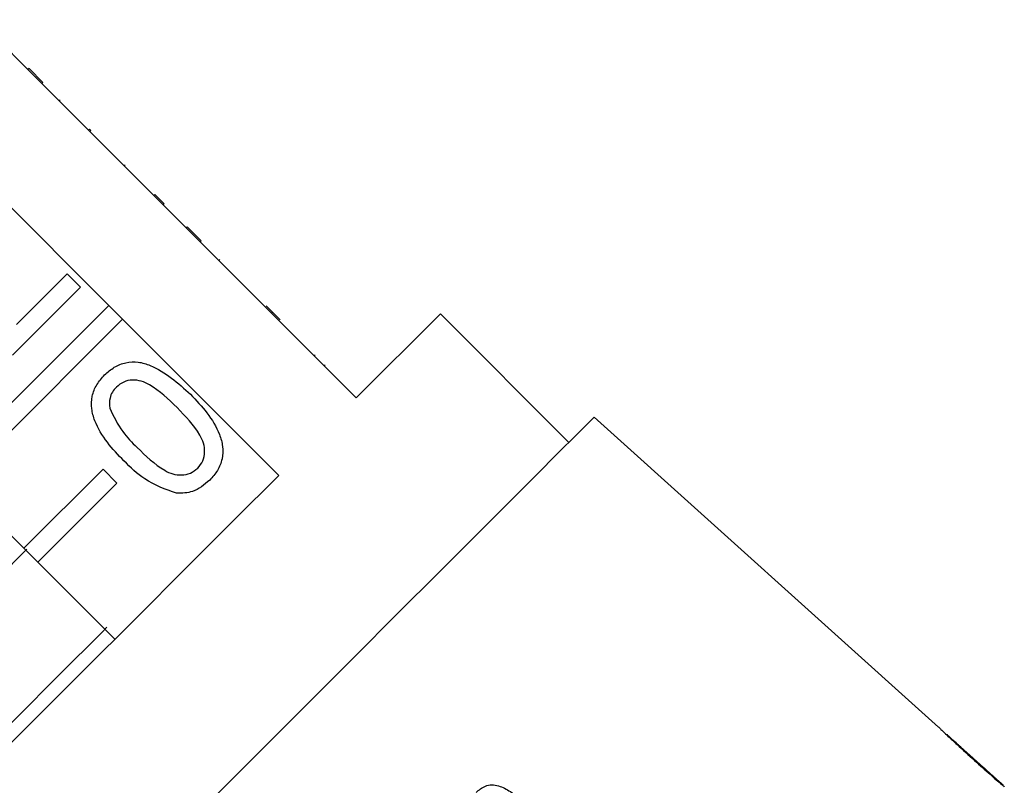
# Model space of a CAD drawing. Extents: x 9 to 405, y 66 to 285.
# Drawn here: x 55 to 73, y 236 to 250 of the extents above; entities that cross this region are included whole.
import ezdxf

# ---------------------------------------------------------------- set-up
doc = ezdxf.new("R2010")
doc.units = 0
doc.layers.get('0').update_dxf_attribs({"linetype": 'CONTINUOUS'})

msp = doc.modelspace()

# ---------------------------------------------------------------- linework, layer by layer
at = {"color": 7, "linetype": 'CONTINUOUS'}
for p, q in [((55.508, 248.671), (54.615, 249.564)), ((55.526, 248.689), (55.508, 248.671)), ((55.755, 248.423), (55.508, 248.671)), ((55.773, 248.441), (55.526, 248.689)), ((55.773, 248.441), (55.755, 248.423)), ((58.336, 245.843), (55.755, 248.423)), ((56.084, 248.13), (56.066, 248.113)), ((56.607, 247.607), (56.59, 247.589)), ((56.631, 247.583), (56.607, 247.607)), ((56.631, 247.583), (56.614, 247.565)), ((54.37, 247.038), (56.951, 244.457)), ((57.246, 246.968), (57.228, 246.951)), ((57.775, 246.439), (57.757, 246.422)), ((57.94, 246.274), (57.922, 246.257)), ((58.354, 245.86), (58.336, 245.843)), ((58.584, 245.595), (58.336, 245.843)), ((58.601, 245.613), (58.354, 245.86)), ((58.601, 245.613), (58.584, 245.595)), ((61.377, 242.802), (58.584, 245.595)), ((58.939, 245.275), (58.922, 245.257)), ((55.302, 244.112), (56.21, 245.02)), ((56.21, 245.02), (56.448, 244.782)), ((56.448, 244.782), (55.234, 243.569)), ((56.951, 244.457), (54.021, 241.528)), ((57.199, 244.21), (56.951, 244.457)), ((60.016, 244.199), (59.768, 244.446)), ((59.88, 244.334), (59.862, 244.316)), ((65.178, 242.006), (62.879, 244.305)), ((54.269, 241.28), (57.199, 244.21)), ((57.199, 244.21), (59.992, 241.417)), ((60.64, 243.574), (60.623, 243.556)), ((60.819, 243.395), (60.802, 243.377)), ((71.786, 236.918), (65.631, 242.46)), ((56.85, 241.528), (55.436, 240.113)), ((57.097, 241.28), (56.85, 241.528)), ((55.436, 240.113), (54.269, 241.28)), ((55.683, 239.866), (57.097, 241.28)), ((55.489, 240.099), (52.432, 237.042)), ((55.436, 240.113), (55.683, 239.866)), ((57.062, 238.487), (55.683, 239.866)), ((72.936, 235.882), (71.944, 236.775)), ((72.936, 235.882), (72.941, 235.878))]:
    msp.add_line(p, q, dxfattribs=at)
at = {"color": 7, "linetype": 'CONTINUOUS', "flags": 128}
for points in [[(62.879, 244.305), (62.817, 244.242), (62.632, 244.057), (62.326, 243.751), (61.905, 243.331), (61.377, 242.802)], [(65.631, 242.46), (65.618, 242.447), (65.513, 242.342), (65.304, 242.133), (64.994, 241.823), (64.587, 241.416), (64.09, 240.919), (63.507, 240.336), (62.848, 239.677), (62.122, 238.951), (61.337, 238.166), (60.506, 237.334), (59.638, 236.467), (58.746, 235.575), (57.841, 234.67), (56.937, 233.766), (56.045, 232.874), (55.177, 232.006)], [(59.992, 241.417), (59.196, 240.621), (58.338, 239.764), (57.433, 238.859), (56.496, 237.922), (55.543, 236.968), (54.59, 236.015), (53.653, 235.078), (52.748, 234.173), (51.89, 233.316), (51.095, 232.52)], [(56.92, 238.701), (56.825, 238.606), (56.067, 237.849), (55.296, 237.078), (54.527, 236.308), (53.846, 235.628)]]:
    msp.add_lwpolyline(points, dxfattribs=at)
at = {"color": 7, "linetype": 'CONTINUOUS'}
for points, knots in [([(57.94, 246.274), (57.909, 246.306), (57.852, 246.362), (57.799, 246.416), (57.775, 246.439)], [0, 0, 0, 0, 0.55995, 1, 1, 1, 1]), ([(56.876, 243.212), (56.932, 243.261), (57.044, 243.359), (57.255, 243.444), (57.481, 243.455), (57.91, 243.319), (58.189, 243.067), (58.412, 242.866)], [0, 0, 0, 0, 0.125375, 0.250644, 0.375697, 0.501114, 1, 1, 1, 1]), ([(57.222, 241.676), (57.12, 241.784), (56.916, 241.999), (56.716, 242.319), (56.638, 242.607), (56.644, 242.833), (56.728, 243.045), (56.827, 243.156), (56.876, 243.212)], [0, 0, 0, 0, 0.250495, 0.500372, 0.62544, 0.750208, 0.874982, 1, 1, 1, 1]), ([(58.173, 242.629), (58.019, 242.779), (57.827, 242.967), (57.536, 243.109), (57.375, 243.128), (57.213, 243.098), (57.129, 243.029), (57.088, 242.995)], [0, 0, 0, 0, 0.500352, 0.625529, 0.750515, 0.875254, 1, 1, 1, 1]), ([(57.088, 242.995), (57.063, 242.966), (57.012, 242.909), (56.96, 242.78), (56.965, 242.681), (56.968, 242.621)], [0, 0, 0, 0, 0.28045, 0.560686, 1, 1, 1, 1]), ([(58.412, 242.866), (58.514, 242.758), (58.718, 242.543), (58.917, 242.223), (58.996, 241.935), (58.989, 241.709), (58.905, 241.498), (58.806, 241.387), (58.756, 241.332)], [0, 0, 0, 0, 0.250479, 0.500353, 0.625387, 0.750174, 0.874967, 1, 1, 1, 1]), ([(56.968, 242.621), (57.038, 242.474), (57.162, 242.211), (57.368, 242.006), (57.459, 241.915)], [0, 0, 0, 0, 0.558058, 1, 1, 1, 1]), ([(58.542, 241.546), (58.576, 241.588), (58.643, 241.672), (58.671, 241.834), (58.654, 241.994), (58.51, 242.284), (58.323, 242.475), (58.173, 242.629)], [0, 0, 0, 0, 0.124655, 0.24942, 0.374386, 0.499591, 1, 1, 1, 1]), ([(57.459, 241.915), (57.613, 241.765), (57.805, 241.578), (58.094, 241.433), (58.254, 241.417), (58.417, 241.444), (58.5, 241.512), (58.542, 241.546)], [0, 0, 0, 0, 0.5003633, 0.6255676, 0.7505382, 0.8753041, 1, 1, 1, 1]), ([(58.163, 241.096), (57.965, 241.168), (57.609, 241.296), (57.341, 241.56), (57.222, 241.676)], [0, 0, 0, 0, 0.557973, 1, 1, 1, 1]), ([(58.756, 241.332), (58.659, 241.25), (58.486, 241.104), (58.262, 241.099), (58.163, 241.096)], [0, 0, 0, 0, 0.559713, 1, 1, 1, 1]), ([(71.791, 236.913), (71.795, 236.909), (71.802, 236.901), (71.868, 236.836), (71.969, 236.74), (72.158, 236.563), (72.324, 236.414), (72.43, 236.318)], [0, 0, 0, 0, 0.1818794, 0.3052869, 0.4284467, 0.6335283, 1, 1, 1, 1]), ([(72.025, 236.699), (72.012, 236.71), (71.982, 236.738), (71.949, 236.77), (71.94, 236.779), (71.939, 236.78), (71.939, 236.78)], [0, 0, 0, 0, 0.246173, 0.600869, 0.935881, 1, 1, 1, 1]), ([(72.436, 236.325), (72.401, 236.357), (72.329, 236.421), (72.202, 236.536), (72.096, 236.633), (72.036, 236.689), (72.025, 236.699)], [0, 0, 0, 0, 0.251084, 0.502346, 0.911072, 1, 1, 1, 1]), ([(72.43, 236.318), (72.476, 236.276), (72.568, 236.194), (72.733, 236.048), (72.869, 235.928), (72.946, 235.863), (72.96, 235.85)], [0, 0, 0, 0, 0.2509, 0.502111, 0.907493, 1, 1, 1, 1]), ([(72.941, 235.878), (72.939, 235.88), (72.934, 235.883), (72.889, 235.922), (72.818, 235.984), (72.66, 236.124), (72.529, 236.241), (72.436, 236.325)], [0, 0, 0, 0, 0.115586, 0.232097, 0.371888, 0.551794, 1, 1, 1, 1]), ([(63.517, 235.75), (63.569, 235.792), (63.651, 235.859), (63.798, 235.892), (63.956, 235.864), (64.167, 235.755), (64.303, 235.621), (64.384, 235.541)], [0, 0, 0, 0, 0.21095, 0.330717, 0.451372, 0.677393, 1, 1, 1, 1])]:
    msp.add_open_spline(points, degree=3, knots=knots, dxfattribs=at)

doc.saveas('drawing.dxf')
